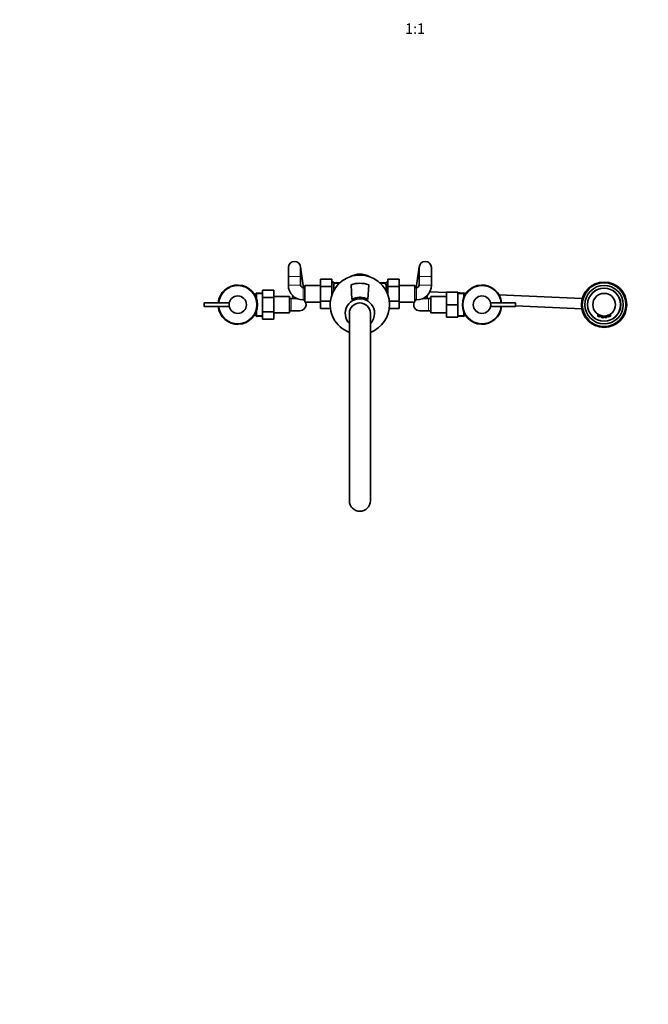
# Model space of a CAD drawing. Units: millimetres. Extents: x 0 to 2465, y 0 to 2744.
# Drawn here: x 721 to 1441, y 0 to 1129 of the extents above; entities that cross this region are included whole.
import ezdxf
from ezdxf import colors
from ezdxf.entities.mleader import LeaderData, LeaderLine
from ezdxf.enums import TextEntityAlignment as Align
from ezdxf.math import Vec2, Vec3

# ---------------------------------------------------------------- set-up
doc = ezdxf.new("R2010")
doc.units = ezdxf.units.MM
doc.layers.add('DV3_Défaut', color=7, linetype='Continuous')
doc.layers.add('Défaut', color=7, linetype='Continuous')
doc.styles.add('SEACAD_ArialB', font='arialbd.ttf')

# ---------------------------------------------------------------- blocks, each defined once
blk = doc.blocks.new('_DOT')
at = {"color": 0}
blk.add_line((0, 0), (-1, 0), dxfattribs=at)
at = {"color": 0, "const_width": 0.333}
blk.add_lwpolyline([(-0.1665, 0, 1), (0.1665, 0, 1)], format="xyb", close=True, dxfattribs=at)
blk = doc.blocks.new('SE2')
at = {"layer": 'DV3_Défaut', "color": 7, "linetype": 'Continuous', "lineweight": 35}
for p, q in [((1028.7, 844.9), (1028.7, 834.9)), ((1046.2, 821.9), (1042.6, 845.9)), ((1042.7, 834.9), (1042.7, 844.9)), ((1178.8, 845.9), (1175.2, 821.9)), ((1178.7, 844.9), (1178.7, 834.9)), ((1192.7, 834.9), (1192.7, 844.9)), ((1028.7, 834.9), (1028.7, 824.9)), ((1042.7, 824.9), (1042.7, 834.9)), ((1047.7, 824.4), (1047.7, 805.4)), ((1065.7, 824.4), (1047.7, 824.4)), ((1065.7, 831.6), (1065.7, 823.3)), ((1078.7, 831.6), (1065.7, 831.6)), ((1078.7, 831.6), (1078.7, 823.3)), ((1080.7, 828.4), (1078.7, 828.4)), ((1080.7, 827.6), (1080.7, 828.4)), ((1080.7, 827.6), (1082.7, 827.6)), ((1080.7, 825.6), (1080.7, 818.4)), ((1080.7, 825.6), (1080.7, 825.6)), ((1082.7, 828.4), (1082.7, 827)), ((1083.7, 827.6), (1082.7, 827.6)), ((1083.7, 827.6), (1086.7, 827.6)), ((1086.7, 827.6), (1087.9, 827.6)), ((1100.6, 825.3), (1101.5, 808.2)), ((1120, 808.2), (1120.9, 825.3)), ((1133.5, 827.6), (1134.7, 827.6)), ((1134.7, 827.6), (1137.7, 827.6)), ((1138.7, 827.6), (1137.7, 827.6)), ((1138.7, 828.4), (1138.7, 827)), ((1138.7, 827.6), (1140.7, 827.6)), ((1140.7, 827.6), (1140.7, 828.4)), ((1142.7, 828.4), (1140.7, 828.4)), ((1140.7, 825.6), (1140.7, 825.6)), ((1140.7, 818.4), (1140.7, 825.6)), ((1142.7, 831.6), (1155.7, 831.6)), ((1142.7, 823.3), (1142.7, 831.6)), ((1155.7, 823.3), (1155.7, 831.6)), ((1173.7, 824.4), (1155.7, 824.4)), ((1173.7, 805.4), (1173.7, 824.4)), ((1178.7, 834.9), (1178.7, 824.9)), ((1192.7, 824.9), (1192.7, 834.9)), ((992.2, 815.9), (991, 814.8)), ((991, 814.8), (991, 812.1)), ((992.2, 809), (992.2, 815.9)), ((999, 815.6), (992.2, 815.9)), ((999, 819.1), (1012, 819.1)), ((999, 810.8), (999, 819.1)), ((1012, 810.8), (1012, 819.1)), ((1033.3, 813.2), (1033.9, 809.4)), ((1047.7, 821.9), (1045.7, 821.9)), ((1065.7, 823.3), (1065.7, 806.5)), ((1078.7, 823.3), (1065.7, 823.3)), ((1078.7, 823.3), (1078.7, 813.9)), ((1142.7, 823.3), (1155.7, 823.3)), ((1142.7, 813.9), (1142.7, 823.3)), ((1155.7, 806.5), (1155.7, 823.3)), ((1175.7, 821.9), (1173.7, 821.9)), ((1187.5, 809.4), (1188.1, 813.2)), ((1209.9, 816.5), (1190.9, 817.3)), ((1209.9, 816.9), (1209.9, 802.4)), ((1222.9, 816.9), (1209.9, 816.9)), ((1222.9, 816.9), (1222.9, 802.4)), ((1229.7, 815.9), (1222.9, 815.6)), ((1225.7, 815.8), (1222.9, 815.9)), ((1229.7, 815.9), (1229.7, 810.5)), ((1230.9, 814.8), (1229.7, 815.9)), ((1232.4, 815.5), (1230.1, 815.6)), ((1230.9, 813.1), (1230.9, 814.8)), ((1365.7, 809.5), (1270.1, 813.8)), ((932.2, 804.4), (932.2, 800.4)), ((960.9, 804.4), (932.2, 804.4)), ((991, 812.9), (990.8, 812.6)), ((991, 812.9), (991, 812.2)), ((991, 812.9), (991, 812.9)), ((999, 810.8), (1012, 810.8)), ((999, 794), (999, 810.8)), ((1030, 811.9), (1012, 811.9)), ((1012, 794), (1012, 810.8)), ((1030, 792.9), (1030, 811.9)), ((1032, 809.4), (1030, 809.4)), ((1038.7, 809.4), (1032, 809.4)), ((1045.7, 807.9), (1047.7, 807.9)), ((1047.7, 805.4), (1065.7, 805.4)), ((1048.9, 803.4), (1048.6, 805.4)), ((1065.7, 806.5), (1065.7, 798.2)), ((1077, 806.5), (1065.7, 806.5)), ((1144.5, 806.5), (1155.7, 806.5)), ((1155.7, 798.2), (1155.7, 806.5)), ((1155.7, 805.4), (1173.7, 805.4)), ((1172.8, 805.4), (1172.5, 803.4)), ((1173.7, 807.9), (1175.7, 807.9)), ((1189.4, 809.4), (1182.7, 809.4)), ((1191.9, 809.4), (1189.4, 809.4)), ((1191.9, 811.9), (1191.9, 792.9)), ((1209.9, 811.9), (1191.9, 811.9)), ((1209.9, 802.4), (1209.9, 787.9)), ((1222.9, 802.4), (1209.9, 802.4)), ((1222.9, 802.4), (1222.9, 787.9)), ((1289.2, 804.4), (1260.5, 804.4)), ((1289.2, 800.4), (1289.2, 804.4)), ((932.2, 800.4), (960.9, 800.4)), ((990.8, 792.2), (991, 791.9)), ((991, 792.7), (991, 790)), ((991, 792.6), (991, 791.9)), ((991, 791.9), (991, 791.9)), ((992.2, 788.8), (992.2, 795.8)), ((999, 794), (1012, 794)), ((999, 785.7), (999, 794)), ((1012, 785.7), (1012, 794)), ((1012, 792.9), (1030, 792.9)), ((1030, 795.4), (1032, 795.4)), ((1032, 795.4), (1042, 795.4)), ((1077, 798.2), (1065.7, 798.2)), ((1098.7, 792.4), (1098.7, 577.4)), ((1122.7, 577.4), (1122.7, 792.4)), ((1144.5, 798.2), (1155.7, 798.2)), ((1179.4, 795.4), (1189.4, 795.4)), ((1189.4, 795.4), (1191.9, 795.4)), ((1191.9, 792.9), (1209.9, 792.9)), ((1229.7, 794.3), (1229.7, 788.8)), ((1230.9, 790), (1230.9, 791.7)), ((1260.5, 800.4), (1289.2, 800.4)), ((1289.2, 800.9), (1365.2, 797.5)), ((1383.5, 791.6), (1383.5, 789.4)), ((1398, 789.4), (1398, 791.6)), ((991, 790), (992.2, 788.8)), ((992.2, 788.8), (999, 789.1)), ((999, 785.7), (1012, 785.7)), ((1222.9, 787.9), (1209.9, 787.9)), ((1222.9, 789.1), (1229.7, 788.8)), ((1229.7, 788.8), (1230.9, 790)), ((1386, 788.5), (1386, 790.3)), ((1386, 790.3), (1387.5, 789.8)), ((1387.5, 789.8), (1387.5, 787.9)), ((1387.8, 789.7), (1387.8, 789.7)), ((1388.3, 789.6), (1388.7, 789.5)), ((1388.7, 789.5), (1388.7, 789.5)), ((1389.2, 789.4), (1389.5, 789.4)), ((1390, 787.6), (1390, 789.4)), ((1390, 789.4), (1390.7, 789.3)), ((1390.7, 789.4), (1390.7, 789.3)), ((1390.7, 789.3), (1391.1, 789.3)), ((1391.1, 789.4), (1391.1, 789.3)), ((1391.1, 789.4), (1391.1, 789.3)), ((1391.5, 789.4), (1391.5, 787.6)), ((1393.5, 789.6), (1393.6, 789.7)), ((1394, 787.9), (1394, 789.8)), ((1395.8, 790.4), (1394.9, 790.1)), ((1395.5, 790.3), (1395.5, 788.5)), ((1395.9, 790.4), (1395.6, 790.3))]:
    blk.add_line(p, q, dxfattribs=at)
at = {"layer": 'DV3_Défaut', "color": 7, "linetype": 'Continuous', "lineweight": 18}
for p, q in [((1042.7, 834.9), (1028.7, 834.9)), ((1042.7, 824.9), (1028.7, 824.9)), ((1078.7, 827), (1082.7, 827)), ((1086.7, 826.8), (1086.7, 827.6)), ((1086.7, 826.5), (1086.7, 826.8)), ((1087.1, 826.8), (1086.7, 826.8)), ((1134.7, 826.8), (1134.3, 826.8)), ((1134.7, 826.8), (1134.7, 827.6)), ((1134.7, 826.5), (1134.7, 826.8)), ((1142.7, 827), (1138.7, 827)), ((1178.7, 834.9), (1192.7, 834.9)), ((1178.7, 824.9), (1192.7, 824.9)), ((999, 814.5), (991.1, 814.8)), ((1045.7, 821.9), (1045.7, 807.9)), ((1175.7, 821.9), (1175.7, 807.9)), ((1223, 814.5), (1230.9, 814.8)), ((991, 811.7), (990.3, 811.7)), ((1032, 795.4), (1032, 809.4)), ((1189.4, 795.4), (1189.4, 809.4)), ((991, 793.1), (990.3, 793.1)), ((999, 790.3), (991.1, 790)), ((1223, 790.3), (1230.9, 790))]:
    blk.add_line(p, q, dxfattribs=at)
at = {"layer": 'DV3_Défaut', "color": 7, "linetype": 'Continuous', "lineweight": 35}
for centre, radius in [((1390.7, 802.4), 26), ((1390.7, 802.4), 25), ((1390.7, 802.4), 22), ((1390.7, 802.4), 19), ((1390.7, 802.4), 13), ((970.7, 802.4), 10), ((1250.7, 802.4), 10)]:
    blk.add_circle(centre, radius, dxfattribs=at)
at = {"layer": 'DV3_Défaut', "color": 7, "linetype": 'Continuous', "lineweight": 18}
blk.add_circle((1390.7, 802.4), 18.5, dxfattribs=at)
at = {"layer": 'DV3_Défaut', "color": 7, "linetype": 'Continuous', "lineweight": 35}
for centre, radius, start, end in [((1035.7, 844.9), 7, 0, 180), ((1185.7, 844.9), 7, 0, 180), ((1110.7, 802.4), 34, 0, 249.3327), ((1110.7, 814.9), 22.5, 61.3223, 118.6777), ((970.7, 802.4), 22.5, 0, 174.9003), ((970.7, 802.4), 22, 0, 174.7841), ((1045.7, 824.9), 17, 180, 270), ((1045.7, 824.9), 3, 180, 270), ((1082.7, 825.6), 2, 90, 180), ((1083.7, 824.6), 3.07, 88.7286, 150.8611), ((1110.7, 793.4), 33.5, 72.3726, 107.6274), ((1137.8, 824.6), 3.04, 28.7628, 91.6475), ((1138.7, 825.6), 2, 0, 90), ((1175.7, 824.9), 3, 270, 0), ((1175.7, 824.9), 17, 270, 0), ((1250.7, 802.4), 22.5, 5.0997, 354.9003), ((1250.7, 802.4), 22, 5.2159, 354.7841), ((970.7, 802.4), 22.5, 185.0997, 0), ((970.7, 802.4), 22, 185.2159, 0), ((1042, 802.4), 7, 270, 0), ((1042, 802.4), 7, 35.4832, 51.7868), ((1042, 802.4), 7, 0, 25.3769), ((1110.7, 792.4), 16.8, 0, 224.2405), ((1110.7, 792.4), 12, 0, 180), ((1110.7, 793.4), 17.5, 58.091, 121.909), ((1110.7, 814.9), 4.05, 261.8764, 278.1236), ((1110.7, 802.4), 34, 290.6673, 0), ((1179.4, 802.4), 7, 154.6231, 270), ((1179.4, 802.4), 7, 128.2132, 144.5168), ((1110.7, 792.4), 16.8, 315.7595, 0), ((1390.7, 802.4), 15, 241.5527, 250.4484), ((1390.7, 802.4), 15, 241.5527, 242.6395), ((1390.7, 802.4), 15, 241.5527, 242.6395), ((1390.7, 802.4), 15, 241.5527, 242.6395), ((1390.7, 802.4), 15, 241.5527, 242.6395), ((1390.7, 802.4), 15, 241.5527, 242.6395), ((1390.7, 802.4), 15, 241.5527, 242.6395), ((1390.7, 802.4), 15, 241.5688, 242.6395), ((1390.7, 802.4), 15, 241.5527, 242.6395), ((1390.7, 802.4), 15, 241.5527, 242.6395), ((1387.7, 787.9), 0.2, 180.054, 258.0129), ((1390.7, 802.4), 15, 258.107, 266.2911), ((1389.8, 787.6), 0.2, 266.2526, 0.9978), ((1390.7, 802.4), 13, 271.6295, 271.7048), ((1391.7, 787.6), 0.2, 180, 273.6803), ((1390.7, 802.4), 13.1, 274.3842, 274.5154), ((1390.7, 802.4), 15, 273.6828, 281.887), ((1390.7, 802.4), 13, 276.0838, 276.1029), ((1390.7, 802.4), 13.1, 281.0334, 291.4611), ((1390.7, 802.4), 13.1, 282.771, 282.917), ((1393.8, 787.9), 0.201, 281.6851, 359.7995), ((1395.7, 788.4), 0.2, 180, 289.5397), ((1390.7, 802.4), 15, 289.5402, 298.4382), ((1390.7, 802.4), 15, 297.5762, 298.4382), ((1390.7, 802.4), 15, 298.2907, 298.4382), ((1397.8, 789.4), 0.202, 298.1071, 359.6541), ((1110.7, 577.4), 12, 180, 0)]:
    blk.add_arc(centre, radius, start, end, dxfattribs=at)
at = {"layer": 'DV3_Défaut', "color": 7, "linetype": 'Continuous', "lineweight": 18}
for centre, start, end in [((1391.5, 807.1), 245.5682, 253.4323), ((1389.9, 807.1), 286.5676, 294.4321)]:
    blk.add_arc(centre, 19.5, start, end, dxfattribs=at)
at = {"layer": 'DV3_Défaut', "color": 7, "linetype": 'Continuous', "lineweight": 35}
for centre, start_param, end_param in [((1086.7, 824.8), 2.836167, 3.141593), ((1134.7, 824.8), 0, 0.305425)]:
    blk.add_ellipse(centre, major_axis=(6, 0), ratio=0.707107, start_param=start_param, end_param=end_param, dxfattribs=at)
at = {"layer": 'DV3_Défaut', "color": 7, "linetype": 'Continuous', "lineweight": 18}
for points, knots in [([(1086.7, 826.8), (1086.4, 826.8), (1086, 826.8), (1085.4, 826.8), (1085, 826.8), (1084.4, 826.8), (1084.1, 826.7), (1083.5, 826.7), (1083.3, 826.7), (1082.8, 826.6), (1082.5, 826.6), (1082.1, 826.5), (1081.9, 826.4), (1081.6, 826.3), (1081.4, 826.3), (1081.2, 826.2), (1081.1, 826.1), (1081, 826.1)], [0, 0, 0, 0, 0.125, 0.125, 0.25, 0.25, 0.375, 0.375, 0.5, 0.5, 0.625, 0.625, 0.75, 0.75, 0.875, 0.875, 1, 1, 1, 1]), ([(1140.4, 826.1), (1140.3, 826.2), (1140, 826.3), (1139.5, 826.4), (1139.3, 826.5), (1138.9, 826.6), (1138.7, 826.6), (1138.2, 826.7), (1137.9, 826.7), (1137.3, 826.7), (1137, 826.8), (1136.4, 826.8), (1136.1, 826.8), (1135.4, 826.8), (1135.1, 826.8), (1134.7, 826.8)], [0, 0, 0, 0, 0.25, 0.25, 0.375, 0.375, 0.5, 0.5, 0.625, 0.625, 0.75, 0.75, 0.875, 0.875, 1, 1, 1, 1]), ([(1387.5, 787.9), (1387.5, 787.9), (1387.5, 787.9), (1387.5, 787.9), (1387.6, 787.9), (1387.6, 787.9), (1387.7, 787.9), (1387.8, 787.9), (1387.9, 787.8), (1388, 787.8), (1388.1, 787.8), (1388.3, 787.8), (1388.4, 787.8), (1388.5, 787.8), (1388.6, 787.7), (1388.7, 787.7)], [0, 0, 0, 0, 0.204044, 0.204044, 0.204044, 0.410693, 0.410693, 0.410693, 0.620205, 0.620205, 0.620205, 0.833511, 0.833511, 0.833511, 1, 1, 1, 1]), ([(1388.7, 787.7), (1388.8, 787.7), (1388.8, 787.7), (1388.8, 787.7), (1389, 787.7), (1389.1, 787.7), (1389.2, 787.7), (1389.4, 787.7), (1389.5, 787.7), (1389.6, 787.6), (1389.7, 787.6), (1389.8, 787.6), (1389.8, 787.6), (1389.9, 787.6), (1389.9, 787.6), (1390, 787.6), (1390, 787.6), (1390, 787.6), (1390, 787.6)], [0, 0, 0, 0, 0.049137, 0.049137, 0.049137, 0.2702931, 0.2702931, 0.2702931, 0.4895002, 0.4895002, 0.4895002, 0.7072441, 0.7072441, 0.7072441, 0.9244254, 0.9244254, 0.9244254, 1, 1, 1, 1]), ([(1391.5, 787.6), (1391.5, 787.6), (1391.5, 787.6), (1391.5, 787.6), (1391.5, 787.6), (1391.5, 787.6), (1391.6, 787.6), (1391.6, 787.6), (1391.7, 787.6), (1391.8, 787.6), (1391.9, 787.6), (1392, 787.7), (1392.1, 787.7), (1392.2, 787.7), (1392.3, 787.7), (1392.5, 787.7), (1392.5, 787.7), (1392.6, 787.7), (1392.7, 787.7)], [0, 0, 0, 0, 0.022258, 0.022258, 0.022258, 0.239367, 0.239367, 0.239367, 0.456432, 0.456432, 0.456432, 0.673422, 0.673422, 0.673422, 0.890598, 0.890598, 0.890598, 1, 1, 1, 1]), ([(1392.7, 787.7), (1392.8, 787.7), (1392.8, 787.7), (1392.9, 787.8), (1393, 787.8), (1393.2, 787.8), (1393.3, 787.8), (1393.4, 787.8), (1393.5, 787.8), (1393.6, 787.9), (1393.7, 787.9), (1393.8, 787.9), (1393.9, 787.9), (1393.9, 787.9), (1394, 787.9), (1394, 787.9), (1394, 787.9), (1394, 787.9), (1394, 787.9)], [0, 0, 0, 0, 0.103983, 0.103983, 0.103983, 0.317413, 0.317413, 0.317413, 0.532517, 0.532517, 0.532517, 0.747151, 0.747151, 0.747151, 0.958519, 0.958519, 0.958519, 1, 1, 1, 1])]:
    blk.add_open_spline(points, degree=3, knots=knots, dxfattribs=at)
at = {"layer": 'DV3_Défaut', "color": 7, "linetype": 'Continuous', "lineweight": 35}
for points, knots in [([(1383.5, 789.4), (1383.5, 789.4), (1383.5, 789.4), (1383.5, 789.3), (1383.5, 789.3), (1383.5, 789.3), (1383.5, 789.2), (1383.6, 789.2), (1383.6, 789.2), (1383.6, 789.2), (1383.6, 789.2), (1383.6, 789.2), (1383.6, 789.2), (1383.6, 789.2), (1383.6, 789.2), (1383.6, 789.2), (1383.6, 789.2), (1383.6, 789.2)], [0, 0, 0, 0, 0.009878, 0.185132, 0.333194, 0.456738, 0.555149, 0.626633, 0.670251, 0.682484, 0.688412, 0.693055, 0.69963, 0.712498, 0.750176, 0.990844, 1, 1, 1, 1]), ([(1383.6, 789.2), (1383.6, 789.2), (1383.7, 789.1), (1383.9, 789.1), (1384.1, 788.9), (1384.2, 788.9), (1384.3, 788.8)], [0, 0, 0, 0, 0.162269, 0.494813, 0.865272, 1, 1, 1, 1]), ([(1390.9, 789.3), (1391, 789.3), (1391.1, 789.3), (1391.1, 789.3), (1391.1, 789.3), (1391.1, 789.3)], [0, 0, 0, 0, 0.799042, 0.799042, 1, 1, 1, 1])]:
    blk.add_open_spline(points, degree=3, knots=knots, dxfattribs=at)
blk.add_open_spline([(1387.7, 789.7), (1387.7, 789.7), (1387.8, 789.7), (1387.9, 789.7)], degree=3, dxfattribs=at)

msp = doc.modelspace()

# ---------------------------------------------------------------- block references
at = {"layer": 'Défaut'}
msp.add_blockref('SE2', (0, 0), dxfattribs=at)

# ---------------------------------------------------------------- texts
at = {"layer": 'Défaut', "color": 7, "linetype": 'Continuous', "lineweight": 35, "style": 'SEACAD_ArialB'}
msp.add_text('1:1', height=12, dxfattribs=at).set_placement((1162.6, 1125), align=Align.TOP_LEFT)

# ---------------------------------------------------------------- leaders
at = {"layer": 'Défaut', "color": 7, "linetype": 'Continuous', "lineweight": 18}
ml = msp.add_multileader_mtext('Standard', dxfattribs=at)
ml.set_content('{\\pxsm0.9;\\fSolid Edge ISO|b1||i0||c0|p34;\\W1.;16/06/2021\\P}', color=256)
ml.set_leader_properties()
ml.set_arrow_properties(name='DOT')
ml.build(insert=Vec2(0, 0))
ml.multileader.update_dxf_attribs({"leader_type": 0, "dogleg_length": 0, "arrow_head_size": 12})
ctx = ml.context
ctx.base_point, ctx.char_height, ctx.arrow_head_size, ctx.landing_gap_size = Vec3(2377, 2736.8), 12, 12, 4.2
notes = []
notes.append((ctx, [(0, (0, 0, 0), (0, 0), (1, 0), 1, [])]))
ctx.mtext.insert = Vec3(2379, 2742.9)
for ctx, leaders in notes:
    for number, flags, end, landing, length, lines in leaders:
        leader = LeaderData()
        leader.index, (leader.has_last_leader_line, leader.has_dogleg_vector, leader.attachment_direction) = number, flags
        leader.last_leader_point, leader.dogleg_vector, leader.dogleg_length = Vec3(end), Vec3(landing), length
        for number, points, colour, breaks in lines:
            line = LeaderLine()
            line.index, line.vertices, line.color, line.breaks = number, Vec3.list(points), colors.encode_raw_color(colour), breaks
            leader.lines.append(line)
        ctx.leaders.append(leader)

doc.saveas('drawing.dxf')
